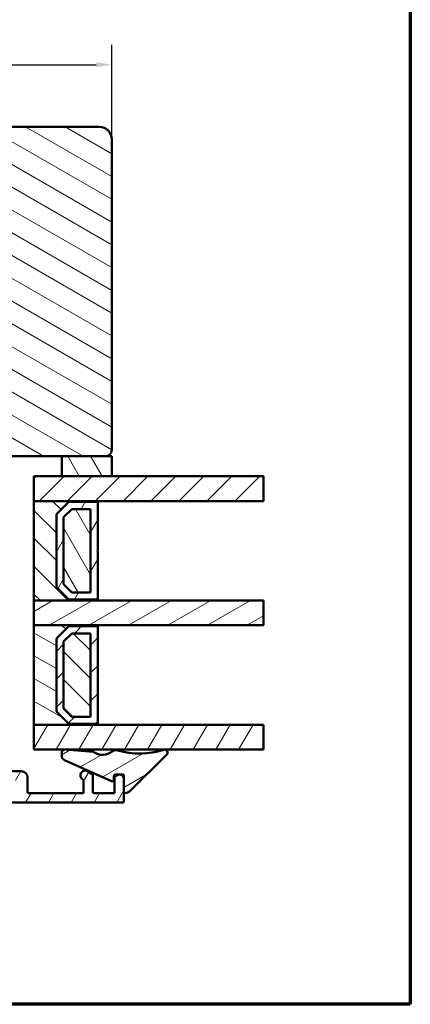
# Model space of a CAD drawing. Units: millimetres. Extents: x 13 to 821, y -287 to 287.
# Drawn here: x 758 to 821, y 10 to 168 of the extents above; entities that cross this region are included whole.
import ezdxf

# ---------------------------------------------------------------- set-up
doc = ezdxf.new("R2010")
doc.units = ezdxf.units.MM
for name, color, linetype, lineweight in [('Border (ISO)', 8, 'Continuous', 70), ('Break Line (ISO)', 7, 'Continuous', 50), ('Dimension (ISO)', 3, 'Continuous', 25), ('Hatch (ISO)', 8, 'Continuous', 18), ('Visible (ISO)', 7, 'Continuous', 50)]:
    doc.layers.add(name, color=color, linetype=linetype, lineweight=lineweight)
doc.styles.add('Note Text (ISO)', font='tahoma.ttf')
doc.dimstyles.new('Default (ISO)', dxfattribs={"dimtxt": 3.5, "dimasz": 2.5, "dimexe": 3.175, "dimexo": 0, "dimgap": 0.762, "dimtad": 1, "dimrnd": 1e-08, "dimtxsty": 'Note Text (ISO)', "dimcen": 0.09, "dimdle": 10, "dimclrd": 256, "dimclre": 256, "dimclrt": 256, "dimazin": 2, "dimtfac": 1.001486, "dimtmove": 0, "dimatfit": 3, "dimfxl": 1, "dimtolj": 1, "dimtzin": 0, "dimlwd": -1, "dimlwe": -1, "dimarcsym": 0})
pattern_1 = [(150.0002, (620.5727, 5e-07), (-1.58749, -2.749637), [])]
pattern_2 = [(45, (620.5727, 5e-07), (-2.245064, 2.245064), [])]
pattern_3 = [(135.0002, (620.5727, 5e-07), (-2.245056, -2.24507), [])]
pattern_4 = [(60, (620.5727, 5e-07), (-2.74963, 1.5875), [])]
pattern_5 = [(120.0002, (620.5727, 5e-07), (-2.749626, -1.58751), [])]
pattern_6 = [(30, (620.5727, 5e-07), (-1.5875, 2.74963), [])]

# ---------------------------------------------------------------- blocks, each defined once
blk = doc.blocks.new('Borders LEIAB A4 Border')
at = {"layer": 'Border (ISO)'}
for p, q in [((200, 287), (200, 10)), ((200, 10), (15, 10))]:
    blk.add_line(p, q, dxfattribs=at)
blk = doc.blocks.new('*D37')
at = {"layer": 'Defpoints', "color": 0, "transparency": 16777216}
for p in [(772.6, 161.19), (772.6, 149.19), (666.6, 127.19)]:
    blk.add_point(p, dxfattribs=at)
at = {"layer": 'Dimension (ISO)', "transparency": 16777216}
for p, q in [((666.6, 127.19), (666.6, 164.37)), ((772.6, 149.19), (772.6, 164.37)), ((669.1, 161.19), (770.1, 161.19))]:
    blk.add_line(p, q, dxfattribs=at)
for points in [[(669.1, 161.61), (669.1, 160.77), (666.6, 161.19)], [(770.1, 161.61), (770.1, 160.77), (772.6, 161.19)]]:
    blk.add_solid(points, dxfattribs=at)
at = {"layer": 'Dimension (ISO)', "transparency": 16777216, "insert": (716, 165.6), "char_height": 3.5, "attachment_point": 1, "style": 'Note Text (ISO)'}
blk.add_mtext('\\A1;106', dxfattribs=at)

msp = doc.modelspace()

# ---------------------------------------------------------------- hatches: boundary and pattern name
at = {"layer": 'Hatch (ISO)'}
h = msp.add_hatch(dxfattribs=at)
h.set_pattern_fill('ANSI31', color=256, scale=25.4, angle=105.00025, style=0)
h.set_pattern_definition(pattern_1)
edge = h.paths.add_edge_path()
edge.add_line((753.893, 76.051), (755.599, 88.191))
edge.add_line((755.599, 88.191), (755.599, 97.191))
edge.add_ellipse((756.599, 97.191), major_axis=(0, 1), ratio=1, start_angle=0, end_angle=90, ccw=False)
edge.add_line((756.599, 98.191), (764.599, 98.191))
edge.add_line((764.599, 98.191), (771.599, 98.191))
edge.add_ellipse((771.599, 99.191), major_axis=(1, 0), ratio=1, start_angle=270, end_angle=360)
edge.add_line((772.599, 99.191), (772.599, 149.191))
edge.add_ellipse((770.599, 149.191), major_axis=(0, 2), ratio=1, start_angle=270, end_angle=360)
edge.add_line((770.599, 151.191), (705.599, 151.191))
edge.add_ellipse((705.599, 149.191), major_axis=(-2, 0), ratio=1, start_angle=270, end_angle=360)
edge.add_line((703.599, 149.191), (703.599, 136.191))
edge.add_ellipse((704.599, 136.191), major_axis=(0, -1), ratio=1, start_angle=270, end_angle=360)
edge.add_line((704.599, 135.191), (705.599, 135.191))
edge.add_line((705.599, 135.191), (705.752, 135.191))
edge.add_line((705.752, 135.191), (720.799, 135.191))
edge.add_ellipse((720.799, 134.891), major_axis=(0.3, 0), ratio=1, start_angle=0, end_angle=90, ccw=False)
edge.add_line((721.099, 134.891), (730.099, 134.891))
edge.add_line((730.099, 134.891), (730.599, 134.891))
edge.add_line((730.599, 134.891), (730.599, 130.891))
edge.add_line((730.599, 130.891), (724.099, 130.891))
edge.add_line((724.099, 130.891), (723.599, 130.391))
edge.add_line((723.599, 130.391), (723.599, 128.541))
edge.add_line((723.599, 128.541), (723.599, 126.441))
edge.add_ellipse((724.599, 126.441), major_axis=(0, -1), ratio=1, start_angle=270, end_angle=360)
edge.add_line((724.599, 125.441), (725.599, 125.441))
edge.add_line((725.599, 125.441), (725.599, 124.091))
edge.add_ellipse((726.099, 124.091), major_axis=(0, -0.5), ratio=1, start_angle=270, end_angle=360)
edge.add_line((726.099, 123.591), (735.286, 123.591))
edge.add_line((735.286, 123.591), (735.099, 123.326))
edge.add_line((735.099, 123.326), (735.099, 118.598))
edge.add_ellipse((735.599, 118.598), major_axis=(0, -0.5), ratio=1, start_angle=270, end_angle=315)
edge.add_line((735.245, 118.244), (736.016, 117.473))
edge.add_ellipse((735.733, 117.191), major_axis=(0.283, -0.283), ratio=1, start_angle=0, end_angle=90, ccw=False)
edge.add_line((736.016, 116.908), (735.245, 116.137))
edge.add_ellipse((735.599, 115.783), major_axis=(-0.354, -0.354), ratio=1, start_angle=270, end_angle=315)
edge.add_line((735.099, 115.783), (735.099, 111.056))
edge.add_line((735.099, 111.056), (735.286, 110.791))
edge.add_line((735.286, 110.791), (726.099, 110.791))
edge.add_ellipse((726.099, 110.291), major_axis=(-0.5, 0), ratio=1, start_angle=270, end_angle=360)
edge.add_line((725.599, 110.291), (725.599, 108.941))
edge.add_line((725.599, 108.941), (724.69, 108.941))
edge.add_ellipse((724.69, 107.941), major_axis=(-1, 0), ratio=1, start_angle=270, end_angle=365)
edge.add_line((723.694, 107.853), (726.392, 77.016))
edge.add_ellipse((728.384, 77.191), major_axis=(0.174, -1.992), ratio=1, start_angle=270, end_angle=355)
edge.add_line((728.384, 75.191), (752.902, 75.191))
edge.add_ellipse((752.902, 76.191), major_axis=(1, 0), ratio=1, start_angle=270, end_angle=352)
h = msp.add_hatch(dxfattribs=at)
h.set_pattern_fill('ANSI31', color=256, scale=25.4, angle=75.00018, style=0)
h.set_pattern_definition(pattern_5)
h.paths.add_polyline_path([(764.599, 98.191), (764.599, 94.981), (772.599, 94.981), (772.599, 98.191), (771.599, 98.191)])
h = msp.add_hatch(dxfattribs=at)
h.set_pattern_fill('ANSI31', color=256, scale=25.4, style=0)
h.set_pattern_definition(pattern_2)
h.paths.add_polyline_path([(797, 94.981), (797, 90.981), (770.349, 90.981), (760.099, 90.981), (760.099, 94.981), (764.599, 94.981), (772.599, 94.981)])
h = msp.add_hatch(dxfattribs=at)
h.set_pattern_fill('ANSI31', color=256, scale=25.4, angle=90.00021, style=0)
h.set_pattern_definition(pattern_3)
h.paths.add_polyline_path([(760.099, 90.981), (760.099, 74.981), (770.349, 74.981), (770.349, 75.121), (765.699, 75.121), (763.699, 77.121), (763.699, 88.841), (765.699, 90.841), (770.349, 90.841), (770.349, 90.981)])
h = msp.add_hatch(dxfattribs=at)
h.set_pattern_fill('ANSI31', color=256, scale=25.4, angle=14.99998, style=0)
h.set_pattern_definition(pattern_4)
h.paths.add_polyline_path([(770.349, 90.841), (765.699, 90.841), (763.699, 88.841), (763.699, 77.121), (765.699, 75.121), (770.349, 75.121), (770.349, 82.881), (770.249, 82.981), (770.349, 83.081)])
h.paths.add_polyline_path([(766.175, 89.691), (769.199, 89.691), (769.199, 76.271), (766.175, 76.271), (764.849, 77.597), (764.849, 88.364)], flags=0)
h = msp.add_hatch(dxfattribs=at)
h.set_pattern_fill('ANSI31', color=256, scale=25.4, angle=75.00018, style=0)
h.set_pattern_definition(pattern_5)
h.paths.add_polyline_path([(769.199, 76.271), (769.199, 89.691), (766.175, 89.691), (764.849, 88.364), (764.849, 77.597), (766.175, 76.271)])
h = msp.add_hatch(dxfattribs=at)
h.set_pattern_fill('ANSI31', color=256, scale=25.4, angle=-14.99998, style=0)
h.set_pattern_definition(pattern_6)
h.paths.add_polyline_path([(797, 74.981), (797, 70.981), (770.349, 70.981), (760.099, 70.981), (760.099, 74.981), (770.349, 74.981)])
h = msp.add_hatch(dxfattribs=at)
h.set_pattern_fill('ANSI31', color=256, scale=25.4, angle=105.00025, style=0)
h.set_pattern_definition(pattern_1)
h.paths.add_polyline_path([(760.099, 70.981), (760.099, 54.981), (770.349, 54.981), (770.349, 55.121), (765.699, 55.121), (763.699, 57.121), (763.699, 68.841), (765.699, 70.841), (770.349, 70.841), (770.349, 70.981)])
h = msp.add_hatch(dxfattribs=at)
h.set_pattern_fill('ANSI31', color=256, scale=25.4, style=0)
h.set_pattern_definition(pattern_2)
h.paths.add_polyline_path([(770.349, 70.841), (765.699, 70.841), (763.699, 68.841), (763.699, 57.121), (765.699, 55.121), (770.349, 55.121), (770.349, 62.881), (770.249, 62.981), (770.349, 63.081)])
h.paths.add_polyline_path([(766.175, 69.691), (769.199, 69.691), (769.199, 56.271), (766.175, 56.271), (764.849, 57.597), (764.849, 68.364)], flags=0)
h = msp.add_hatch(dxfattribs=at)
h.set_pattern_fill('ANSI31', color=256, scale=25.4, angle=90.00021, style=0)
h.set_pattern_definition(pattern_3)
h.paths.add_polyline_path([(769.199, 56.271), (769.199, 69.691), (766.175, 69.691), (764.849, 68.364), (764.849, 57.597), (766.175, 56.271)])
h = msp.add_hatch(dxfattribs=at)
h.set_pattern_fill('ANSI31', color=256, scale=25.4, angle=14.99998, style=0)
h.set_pattern_definition(pattern_4)
h.paths.add_polyline_path([(797, 54.981), (797, 50.981), (765.144, 50.981), (764.984, 50.981), (760.099, 50.981), (760.099, 54.981), (770.349, 54.981)])
h = msp.add_hatch(dxfattribs=at)
h.set_pattern_fill('ANSI31', color=256, scale=25.4, angle=-14.99998, style=0)
h.set_pattern_definition(pattern_6)
edge = h.paths.add_edge_path()
edge.add_ellipse((765.056, 50.486), major_axis=(-0.498, 0.039), ratio=1, start_angle=270, end_angle=282.81915)
edge.add_ellipse((765.056, 50.486), major_axis=(-0.495, -0.073), ratio=1, start_angle=270, end_angle=351.64442)
edge.add_line((764.556, 50.486), (764.556, 50.003))
edge.add_ellipse((765.356, 50.003), major_axis=(0, -0.8), ratio=1, start_angle=270, end_angle=335.65891)
edge.add_line((765.027, 49.275), (772.533, 45.879))
edge.add_ellipse((772.656, 46.152), major_axis=(0.273, -0.124), ratio=1, start_angle=270, end_angle=384.34109)
edge.add_line((772.956, 46.152), (772.956, 46.787))
edge.add_ellipse((773.156, 46.787), major_axis=(0, 0.2), ratio=1, start_angle=0, end_angle=90, ccw=False)
edge.add_line((773.156, 46.987), (773.74, 46.987))
edge.add_line((773.74, 46.987), (773.877, 46.987))
edge.add_line((773.877, 46.987), (774.359, 46.987))
edge.add_ellipse((774.359, 46.787), major_axis=(0.2, 0), ratio=1, start_angle=0, end_angle=90, ccw=False)
edge.add_line((774.559, 46.787), (774.559, 44.196))
edge.add_ellipse((774.759, 44.196), major_axis=(0, -0.2), ratio=1, start_angle=270, end_angle=368.84988)
edge.add_ellipse((774.559, 45.481), major_axis=(1.482, 0.231), ratio=1, start_angle=270, end_angle=305.72291)
edge.add_line((775.611, 44.412), (781.41, 50.124))
edge.add_ellipse((781.059, 50.481), major_axis=(0.356, 0.351), ratio=1, start_angle=270, end_angle=423.6951)
edge.add_ellipse((777.057, 62.604), major_axis=(-11.648, -3.845), ratio=1, start_angle=55.15093, end_angle=90, ccw=False)
edge.add_ellipse((773.271, 49.889), major_axis=(-0.958, 0.285), ratio=1, start_angle=270, end_angle=324.82759)
edge.add_ellipse((771.128, 52.608), major_axis=(-1.934, -1.524), ratio=1, start_angle=16.54556, end_angle=90, ccw=False)
edge.add_ellipse((769.593, 50.433), major_axis=(-0.163, 0.115), ratio=1, start_angle=270, end_angle=300.74444)
edge.add_line((769.608, 50.632), (765.144, 50.981))
edge.add_line((765.144, 50.981), (765.095, 50.984))
h = msp.add_hatch(dxfattribs=at)
h.set_pattern_fill('ANSI31', color=256, scale=25.4, angle=14.99998, style=0)
h.set_pattern_definition(pattern_4)
edge = h.paths.add_edge_path()
edge.add_line((743.859, 43.991), (743.559, 44.291))
edge.add_line((743.559, 44.291), (743.259, 43.991))
edge.add_line((743.259, 43.991), (740.141, 43.991))
edge.add_ellipse((740.141, 44.191), major_axis=(-0.2, 0), ratio=1, start_angle=45, end_angle=90, ccw=False)
edge.add_line((740, 44.049), (739.617, 44.432))
edge.add_ellipse((739.476, 44.291), major_axis=(-0.141, 0.141), ratio=1, start_angle=270, end_angle=315)
edge.add_line((739.476, 44.491), (739.359, 44.491))
edge.add_line((739.359, 44.491), (738.459, 44.491))
edge.add_line((738.459, 44.491), (737.759, 44.491))
edge.add_ellipse((737.759, 44.691), major_axis=(-0.2, 0), ratio=1, start_angle=0, end_angle=90, ccw=False)
edge.add_line((737.559, 44.691), (737.559, 45.291))
edge.add_ellipse((737.359, 45.291), major_axis=(0, 0.2), ratio=1, start_angle=270, end_angle=360)
edge.add_line((737.359, 45.491), (736.559, 45.491))
edge.add_line((736.559, 45.491), (733.918, 43.881))
edge.add_ellipse((734.309, 43.241), major_axis=(-0.39, 0.64), ratio=1, start_angle=0, end_angle=148.63302)
edge.add_line((734.309, 42.491), (774.359, 42.491))
edge.add_ellipse((774.359, 42.691), major_axis=(0.2, 0), ratio=1, start_angle=270, end_angle=360)
edge.add_line((774.559, 42.691), (774.559, 46.241))
edge.add_ellipse((773.809, 46.241), major_axis=(0, 0.75), ratio=1, start_angle=270, end_angle=354.73023)
edge.add_ellipse((773.809, 46.241), major_axis=(-0.747, 0.069), ratio=1, start_angle=270, end_angle=280.53955)
edge.add_ellipse((773.809, 46.241), major_axis=(-0.747, -0.069), ratio=1, start_angle=270, end_angle=354.73023)
edge.add_line((773.059, 46.241), (773.059, 43.991))
edge.add_line((773.059, 43.991), (769.759, 43.991))
edge.add_ellipse((769.759, 44.191), major_axis=(-0.2, 0), ratio=1, start_angle=0, end_angle=90, ccw=False)
edge.add_line((769.559, 44.191), (769.559, 46.875))
edge.add_ellipse((769.359, 46.875), major_axis=(0, 0.2), ratio=1, start_angle=270, end_angle=330)
edge.add_line((769.459, 47.048), (768.684, 47.496))
edge.add_ellipse((768.309, 46.846), major_axis=(-0.65, 0.375), ratio=1, start_angle=270, end_angle=451.72629)
edge.add_ellipse((767.859, 46.01), major_axis=(0.176, -0.095), ratio=1, start_angle=28.27371, end_angle=90, ccw=False)
edge.add_line((768.059, 46.01), (768.059, 43.991))
edge.add_line((768.059, 43.991), (759.259, 43.991))
edge.add_ellipse((759.259, 44.191), major_axis=(-0.2, 0), ratio=1, start_angle=0, end_angle=90, ccw=False)
edge.add_line((759.059, 44.191), (759.059, 46.491))
edge.add_ellipse((758.059, 46.491), major_axis=(0, 1), ratio=1, start_angle=270, end_angle=360)
edge.add_line((758.059, 47.491), (754.309, 47.491))
edge.add_ellipse((754.309, 46.741), major_axis=(-0.75, 0), ratio=1, start_angle=270, end_angle=450)
edge.add_line((754.309, 45.991), (755.459, 45.991))
edge.add_line((755.459, 45.991), (757.359, 45.991))
edge.add_ellipse((757.359, 45.791), major_axis=(0.2, 0), ratio=1, start_angle=0, end_angle=90, ccw=False)
edge.add_line((757.559, 45.791), (757.559, 44.191))
edge.add_ellipse((757.359, 44.191), major_axis=(0, -0.2), ratio=1, start_angle=0, end_angle=90, ccw=False)
edge.add_line((757.359, 43.991), (743.859, 43.991))

# ---------------------------------------------------------------- linework, layer by layer
at = {"layer": 'Break Line (ISO)'}
for p, q in [((797, 94.981), (797, 90.981)), ((797, 74.981), (797, 70.981)), ((797, 54.981), (797, 50.981))]:
    msp.add_line(p, q, dxfattribs=at)
at = {"layer": 'Visible (ISO)'}
for p, q in [((770.599, 151.191), (705.599, 151.191)), ((772.599, 99.191), (772.599, 149.191)), ((756.599, 98.191), (771.599, 98.191)), ((764.599, 98.191), (764.599, 94.981)), ((772.599, 98.191), (764.599, 98.191)), ((772.599, 94.981), (772.599, 98.191)), ((797, 94.981), (760.099, 94.981)), ((760.099, 94.981), (760.099, 90.981)), ((764.599, 94.981), (772.599, 94.981)), ((760.099, 90.981), (797, 90.981)), ((760.099, 90.981), (760.099, 74.981)), ((770.349, 90.981), (760.099, 90.981)), ((763.699, 88.841), (765.699, 90.841)), ((765.699, 90.841), (763.699, 88.841)), ((765.699, 90.841), (770.349, 90.841)), ((770.349, 90.841), (765.699, 90.841)), ((770.349, 90.841), (770.349, 90.981)), ((770.349, 83.081), (770.349, 90.841)), ((763.699, 77.121), (763.699, 88.841)), ((763.699, 88.841), (763.699, 77.121)), ((764.849, 88.364), (766.175, 89.691)), ((766.175, 89.691), (764.849, 88.364)), ((766.175, 89.691), (769.199, 89.691)), ((769.199, 89.691), (766.175, 89.691)), ((769.199, 89.691), (769.199, 76.271)), ((769.199, 76.271), (769.199, 89.691)), ((764.849, 77.597), (764.849, 88.364)), ((764.849, 88.364), (764.849, 77.597)), ((770.249, 82.981), (770.349, 83.081)), ((770.349, 82.881), (770.249, 82.981)), ((770.349, 75.121), (770.349, 82.881)), ((765.699, 75.121), (763.699, 77.121)), ((763.699, 77.121), (765.699, 75.121)), ((766.175, 76.271), (764.849, 77.597)), ((764.849, 77.597), (766.175, 76.271)), ((769.199, 76.271), (766.175, 76.271)), ((766.175, 76.271), (769.199, 76.271)), ((760.099, 74.981), (770.349, 74.981)), ((797, 74.981), (760.099, 74.981)), ((760.099, 74.981), (760.099, 70.981)), ((770.349, 75.121), (765.699, 75.121)), ((765.699, 75.121), (770.349, 75.121)), ((770.349, 74.981), (770.349, 75.121)), ((760.099, 70.981), (797, 70.981)), ((760.099, 70.981), (760.099, 54.981)), ((770.349, 70.981), (760.099, 70.981)), ((763.699, 68.841), (765.699, 70.841)), ((765.699, 70.841), (763.699, 68.841)), ((765.699, 70.841), (770.349, 70.841)), ((770.349, 70.841), (765.699, 70.841)), ((770.349, 70.841), (770.349, 70.981)), ((770.349, 63.081), (770.349, 70.841)), ((763.699, 57.121), (763.699, 68.841)), ((763.699, 68.841), (763.699, 57.121)), ((764.849, 68.364), (766.175, 69.691)), ((766.175, 69.691), (764.849, 68.364)), ((764.849, 57.597), (764.849, 68.364)), ((764.849, 68.364), (764.849, 57.597)), ((766.175, 69.691), (769.199, 69.691)), ((769.199, 69.691), (766.175, 69.691)), ((769.199, 69.691), (769.199, 56.271)), ((769.199, 56.271), (769.199, 69.691)), ((770.249, 62.981), (770.349, 63.081)), ((770.349, 62.881), (770.249, 62.981)), ((770.349, 55.121), (770.349, 62.881)), ((765.699, 55.121), (763.699, 57.121)), ((763.699, 57.121), (765.699, 55.121)), ((766.175, 56.271), (764.849, 57.597)), ((764.849, 57.597), (766.175, 56.271)), ((769.199, 56.271), (766.175, 56.271)), ((766.175, 56.271), (769.199, 56.271)), ((760.099, 54.981), (770.349, 54.981)), ((797, 54.981), (760.099, 54.981)), ((760.099, 54.981), (760.099, 50.981)), ((770.349, 55.121), (765.699, 55.121)), ((765.699, 55.121), (770.349, 55.121)), ((770.349, 54.981), (770.349, 55.121)), ((760.099, 50.981), (797, 50.981)), ((769.608, 50.632), (765.095, 50.984)), ((764.556, 50.486), (764.556, 50.003)), ((765.027, 49.275), (772.533, 45.879)), ((775.611, 44.412), (781.41, 50.124)), ((758.059, 47.491), (754.309, 47.491)), ((759.059, 44.191), (759.059, 46.491)), ((768.059, 46.01), (768.059, 43.991)), ((769.459, 47.048), (768.684, 47.496)), ((769.559, 44.191), (769.559, 46.875)), ((772.956, 46.152), (772.956, 46.787)), ((773.059, 46.241), (773.059, 43.991)), ((773.156, 46.987), (774.359, 46.987)), ((774.559, 46.787), (774.559, 44.196)), ((774.559, 42.691), (774.559, 46.241)), ((768.059, 43.991), (759.259, 43.991)), ((773.059, 43.991), (769.759, 43.991)), ((734.309, 42.491), (774.359, 42.491))]:
    msp.add_line(p, q, dxfattribs=at)
for centre, radius, start, end in [((770.599, 149.191), 2, 0, 90), ((771.599, 99.191), 1, 270, 0), ((765.056, 50.486), 0.5, 85.53642, 180), ((773.271, 49.889), 1, 73.41883, 128.24642), ((777.057, 62.604), 12.267, 253.41883, 288.2679), ((781.059, 50.481), 0.5, 314.5728, 108.2679), ((765.356, 50.003), 0.8, 180, 245.65891), ((769.593, 50.433), 0.2, 54.79198, 85.53642), ((771.128, 52.608), 2.462, 234.79198, 308.24642), ((768.309, 46.846), 0.75, 60, 241.72629), ((758.059, 46.491), 1, 0, 90), ((767.859, 46.01), 0.2, 0, 61.72629), ((769.359, 46.875), 0.2, 0, 60), ((772.656, 46.152), 0.3, 245.65891, 0), ((773.156, 46.787), 0.2, 90, 180), ((773.809, 46.241), 0.75, 0, 180), ((774.359, 46.787), 0.2, 0, 90), ((774.559, 45.481), 1.5, 278.84988, 314.5728), ((759.259, 44.191), 0.2, 180, 270), ((769.759, 44.191), 0.2, 180, 270), ((774.759, 44.196), 0.2, 180, 278.84988), ((774.359, 42.691), 0.2, 270, 0)]:
    msp.add_arc(centre, radius, start, end, dxfattribs=at)

# ---------------------------------------------------------------- block references
msp.add_blockref('Borders LEIAB A4 Border', (620.573, 0))

# ---------------------------------------------------------------- dimensions: what is measured, and where the dimension line sits
at = {"layer": 'Dimension (ISO)'}
dim = msp.add_linear_dim(base=(772.599, 161.191), p1=(666.599, 127.191), p2=(772.599, 149.191), angle=180, dimstyle='Default (ISO)', override={"dimgap": 0.762, "dimdec": 2, "dimtol": 0, "dimlim": 0, "dimtp": 0, "dimtm": 0, "dimtdec": 2, "dimtofl": 0, "dimatfit": 1}, dxfattribs=at)
dim.commit()
dim.dimension.update_dxf_attribs({"geometry": '*D37', "text_midpoint": (719.599, 161.191), "dimtype": 160})

doc.saveas('drawing.dxf')
